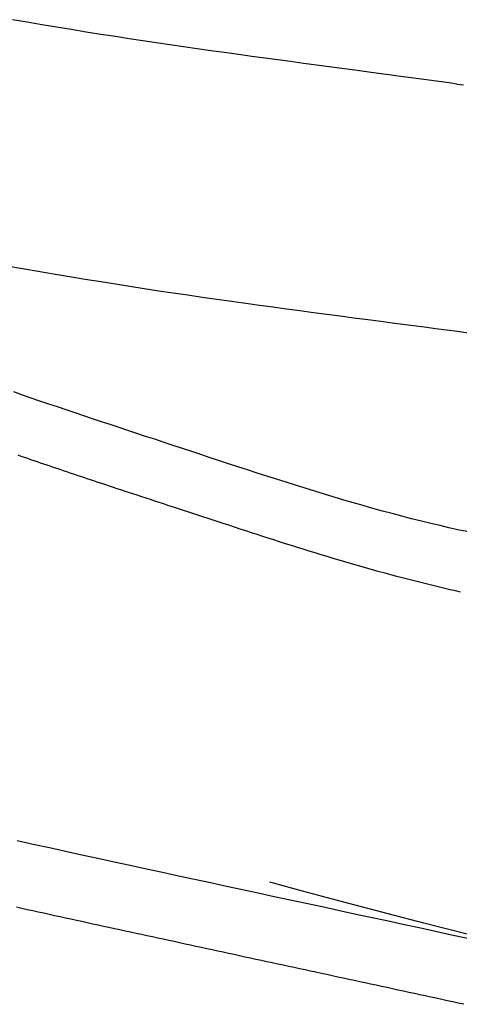
# Model space of a CAD drawing. Extents: x -679 to 984, y -503 to 560.
# Drawn here: x 72 to 79, y -171 to -156 of the extents above; entities that cross this region are included whole.
import ezdxf

# ---------------------------------------------------------------- set-up
doc = ezdxf.new("R2010")
doc.units = 0
doc.header["$LTSCALE"] = 20
doc.layers.add('DETAIL', color=5, linetype='CONTINUOUS')

msp = doc.modelspace()

# ---------------------------------------------------------------- linework, layer by layer
at = {"layer": 'DETAIL', "color": 5, "linetype": 'CONTINUOUS'}
for p, q in [((72.407, -155.767), (72.18, -155.728)), ((72.633, -155.806), (72.407, -155.767)), ((72.407, -155.767), (72.407, -155.767)), ((72.858, -155.844), (72.633, -155.806)), ((73.083, -155.881), (72.858, -155.844)), ((72.858, -155.844), (72.858, -155.844)), ((73.31, -155.918), (73.083, -155.881)), ((73.539, -155.954), (73.31, -155.918)), ((73.31, -155.918), (73.31, -155.918)), ((73.762, -155.989), (73.539, -155.954)), ((73.974, -156.022), (73.762, -155.989)), ((73.762, -155.989), (73.762, -155.989)), ((74.181, -156.053), (73.974, -156.022)), ((74.39, -156.084), (74.181, -156.053)), ((74.181, -156.053), (74.181, -156.053)), ((74.6, -156.115), (74.39, -156.084)), ((74.81, -156.146), (74.6, -156.115)), ((74.6, -156.115), (74.6, -156.115)), ((75.02, -156.176), (74.81, -156.146)), ((75.229, -156.205), (75.02, -156.176)), ((75.02, -156.176), (75.02, -156.176)), ((75.439, -156.235), (75.229, -156.205)), ((75.651, -156.264), (75.439, -156.235)), ((75.439, -156.235), (75.439, -156.235)), ((75.859, -156.293), (75.651, -156.264)), ((76.059, -156.32), (75.859, -156.293)), ((75.859, -156.293), (75.859, -156.293)), ((76.255, -156.347), (76.059, -156.32)), ((76.452, -156.373), (76.255, -156.347)), ((76.255, -156.347), (76.255, -156.347)), ((76.651, -156.4), (76.452, -156.373)), ((76.85, -156.427), (76.651, -156.4)), ((76.651, -156.4), (76.651, -156.4)), ((77.047, -156.453), (76.85, -156.427)), ((77.241, -156.479), (77.047, -156.453)), ((77.047, -156.453), (77.047, -156.453)), ((77.443, -156.506), (77.241, -156.479)), ((77.654, -156.534), (77.443, -156.506)), ((77.443, -156.506), (77.443, -156.506)), ((77.839, -156.559), (77.654, -156.534)), ((77.969, -156.576), (77.839, -156.559)), ((77.839, -156.559), (77.839, -156.559)), ((78.073, -156.59), (77.969, -156.576)), ((78.186, -156.605), (78.073, -156.59)), ((78.073, -156.59), (78.073, -156.59)), ((78.306, -156.622), (78.186, -156.605)), ((78.424, -156.638), (78.306, -156.622)), ((78.306, -156.622), (78.306, -156.622)), ((78.54, -156.653), (78.424, -156.638)), ((78.657, -156.669), (78.54, -156.653)), ((78.54, -156.653), (78.54, -156.653)), ((78.774, -156.685), (78.657, -156.669)), ((78.891, -156.701), (78.774, -156.685)), ((78.774, -156.685), (78.774, -156.685)), ((79.008, -156.718), (78.891, -156.701)), ((79.008, -156.718), (79.111, -156.732)), ((72.332, -159.557), (72.091, -159.515)), ((72.572, -159.599), (72.332, -159.557)), ((72.812, -159.64), (72.572, -159.599)), ((72.572, -159.599), (72.572, -159.599)), ((73.054, -159.681), (72.812, -159.64)), ((73.298, -159.721), (73.054, -159.681)), ((73.054, -159.681), (73.054, -159.681)), ((73.536, -159.76), (73.298, -159.721)), ((73.762, -159.796), (73.536, -159.76)), ((73.536, -159.76), (73.536, -159.76)), ((73.982, -159.831), (73.762, -159.796)), ((74.204, -159.865), (73.982, -159.831)), ((73.982, -159.831), (73.982, -159.831)), ((74.428, -159.899), (74.204, -159.865)), ((74.651, -159.932), (74.428, -159.899)), ((74.428, -159.899), (74.428, -159.899)), ((74.874, -159.965), (74.651, -159.932)), ((75.097, -159.997), (74.874, -159.965)), ((74.874, -159.965), (74.874, -159.965)), ((75.321, -160.029), (75.097, -159.997)), ((75.546, -160.061), (75.321, -160.029)), ((75.321, -160.029), (75.321, -160.029)), ((75.767, -160.092), (75.546, -160.061)), ((75.977, -160.121), (75.767, -160.092)), ((75.767, -160.092), (75.767, -160.092)), ((76.182, -160.149), (75.977, -160.121)), ((76.389, -160.177), (76.182, -160.149)), ((76.182, -160.149), (76.182, -160.149)), ((76.597, -160.205), (76.389, -160.177)), ((76.805, -160.232), (76.597, -160.205)), ((76.597, -160.205), (76.597, -160.205)), ((77.012, -160.26), (76.805, -160.232)), ((77.218, -160.287), (77.012, -160.26)), ((77.012, -160.26), (77.012, -160.26)), ((77.427, -160.314), (77.218, -160.287)), ((77.641, -160.342), (77.427, -160.314)), ((77.427, -160.314), (77.427, -160.314)), ((77.842, -160.368), (77.641, -160.342)), ((78.016, -160.391), (77.842, -160.368)), ((77.842, -160.368), (77.842, -160.368)), ((78.178, -160.412), (78.016, -160.391)), ((78.344, -160.434), (78.178, -160.412)), ((78.178, -160.412), (78.178, -160.412)), ((78.513, -160.456), (78.344, -160.434)), ((78.682, -160.478), (78.513, -160.456)), ((78.513, -160.456), (78.513, -160.456)), ((78.849, -160.5), (78.682, -160.478)), ((79.017, -160.522), (78.849, -160.5)), ((78.849, -160.5), (78.849, -160.5)), ((79.185, -160.545), (79.017, -160.522)), ((72.334, -161.498), (72.2, -161.451)), ((72.468, -161.544), (72.334, -161.498)), ((72.334, -161.498), (72.334, -161.498)), ((72.602, -161.59), (72.468, -161.544)), ((72.736, -161.636), (72.602, -161.59)), ((72.602, -161.59), (72.602, -161.59)), ((72.87, -161.681), (72.736, -161.636)), ((73.005, -161.727), (72.87, -161.681)), ((72.87, -161.681), (72.87, -161.681)), ((73.141, -161.773), (73.005, -161.727)), ((73.276, -161.818), (73.141, -161.773)), ((73.141, -161.773), (73.141, -161.773)), ((73.411, -161.863), (73.276, -161.818)), ((73.547, -161.908), (73.411, -161.863)), ((73.411, -161.863), (73.411, -161.863)), ((73.682, -161.953), (73.547, -161.908)), ((73.818, -161.998), (73.682, -161.953)), ((73.682, -161.953), (73.682, -161.953)), ((73.954, -162.043), (73.818, -161.998)), ((74.088, -162.088), (73.954, -162.043)), ((73.954, -162.043), (73.954, -162.043)), ((74.225, -162.133), (74.088, -162.088)), ((74.366, -162.179), (74.225, -162.133)), ((74.225, -162.133), (74.225, -162.133)), ((74.509, -162.227), (74.366, -162.179)), ((74.651, -162.274), (74.509, -162.227)), ((74.509, -162.227), (74.509, -162.227)), ((74.792, -162.321), (74.651, -162.274)), ((74.934, -162.367), (74.792, -162.321)), ((74.792, -162.321), (74.792, -162.321)), ((75.076, -162.414), (74.934, -162.367)), ((72.315, -162.441), (72.266, -162.424)), ((72.364, -162.458), (72.315, -162.441)), ((72.414, -162.475), (72.364, -162.458)), ((72.364, -162.458), (72.364, -162.458)), ((72.463, -162.492), (72.414, -162.475)), ((72.513, -162.509), (72.463, -162.492)), ((72.463, -162.492), (72.463, -162.492)), ((72.563, -162.526), (72.513, -162.509)), ((72.612, -162.543), (72.563, -162.526)), ((72.563, -162.526), (72.563, -162.526)), ((72.662, -162.56), (72.612, -162.543)), ((75.218, -162.461), (75.076, -162.414)), ((75.076, -162.414), (75.076, -162.414)), ((75.36, -162.508), (75.218, -162.461)), ((75.501, -162.554), (75.36, -162.508)), ((75.36, -162.508), (75.36, -162.508)), ((75.644, -162.601), (75.501, -162.554)), ((72.711, -162.577), (72.662, -162.56)), ((72.662, -162.56), (72.662, -162.56)), ((72.761, -162.594), (72.711, -162.577)), ((72.81, -162.611), (72.761, -162.594)), ((72.761, -162.594), (72.761, -162.594)), ((72.86, -162.628), (72.81, -162.611)), ((72.912, -162.645), (72.86, -162.628)), ((72.86, -162.628), (72.86, -162.628)), ((72.964, -162.663), (72.912, -162.645)), ((73.016, -162.68), (72.964, -162.663)), ((72.964, -162.663), (72.964, -162.663)), ((73.068, -162.698), (73.016, -162.68)), ((73.12, -162.715), (73.068, -162.698)), ((73.068, -162.698), (73.068, -162.698)), ((75.791, -162.649), (75.644, -162.601)), ((75.644, -162.601), (75.644, -162.601)), ((75.939, -162.697), (75.791, -162.649)), ((76.087, -162.745), (75.939, -162.697)), ((75.939, -162.697), (75.939, -162.697)), ((73.172, -162.733), (73.12, -162.715)), ((73.225, -162.75), (73.172, -162.733)), ((73.172, -162.733), (73.172, -162.733)), ((73.276, -162.768), (73.225, -162.75)), ((73.328, -162.785), (73.276, -162.768)), ((73.276, -162.768), (73.276, -162.768)), ((73.381, -162.802), (73.328, -162.785)), ((73.438, -162.821), (73.381, -162.802)), ((73.381, -162.802), (73.381, -162.802)), ((73.497, -162.841), (73.438, -162.821)), ((73.555, -162.86), (73.497, -162.841)), ((73.497, -162.841), (73.497, -162.841)), ((73.613, -162.88), (73.555, -162.86)), ((76.235, -162.792), (76.087, -162.745)), ((76.383, -162.839), (76.235, -162.792)), ((76.235, -162.792), (76.235, -162.792)), ((76.531, -162.886), (76.383, -162.839)), ((73.671, -162.899), (73.613, -162.88)), ((73.613, -162.88), (73.613, -162.88)), ((73.73, -162.918), (73.671, -162.899)), ((73.788, -162.938), (73.73, -162.918)), ((73.73, -162.918), (73.73, -162.918)), ((73.846, -162.957), (73.788, -162.938)), ((73.903, -162.975), (73.846, -162.957)), ((73.846, -162.957), (73.846, -162.957)), ((73.963, -162.995), (73.903, -162.975)), ((74.029, -163.017), (73.963, -162.995)), ((73.963, -162.995), (73.963, -162.995)), ((76.679, -162.932), (76.531, -162.886)), ((76.531, -162.886), (76.531, -162.886)), ((76.827, -162.978), (76.679, -162.932)), ((76.976, -163.023), (76.827, -162.978)), ((76.827, -162.978), (76.827, -162.978)), ((74.098, -163.039), (74.029, -163.017)), ((74.166, -163.062), (74.098, -163.039)), ((74.098, -163.039), (74.098, -163.039)), ((74.233, -163.084), (74.166, -163.062)), ((74.3, -163.106), (74.233, -163.084)), ((74.233, -163.084), (74.233, -163.084)), ((74.368, -163.128), (74.3, -163.106)), ((74.436, -163.151), (74.368, -163.128)), ((74.368, -163.128), (74.368, -163.128)), ((74.503, -163.173), (74.436, -163.151)), ((77.125, -163.068), (76.976, -163.023)), ((77.272, -163.112), (77.125, -163.068)), ((77.125, -163.068), (77.125, -163.068)), ((77.42, -163.155), (77.272, -163.112)), ((77.568, -163.198), (77.42, -163.155)), ((77.42, -163.155), (77.42, -163.155)), ((74.569, -163.194), (74.503, -163.173)), ((74.503, -163.173), (74.503, -163.173)), ((74.639, -163.217), (74.569, -163.194)), ((74.715, -163.242), (74.639, -163.217)), ((74.639, -163.217), (74.639, -163.217)), ((74.794, -163.268), (74.715, -163.242)), ((74.873, -163.294), (74.794, -163.268)), ((74.794, -163.268), (74.794, -163.268)), ((74.95, -163.32), (74.873, -163.294)), ((77.716, -163.24), (77.568, -163.198)), ((77.865, -163.281), (77.716, -163.24)), ((77.716, -163.24), (77.716, -163.24)), ((78.013, -163.321), (77.865, -163.281)), ((75.028, -163.345), (74.95, -163.32)), ((74.95, -163.32), (74.95, -163.32)), ((75.106, -163.371), (75.028, -163.345)), ((75.185, -163.397), (75.106, -163.371)), ((75.106, -163.371), (75.106, -163.371)), ((75.262, -163.422), (75.185, -163.397)), ((75.339, -163.447), (75.262, -163.422)), ((75.262, -163.422), (75.262, -163.422)), ((75.418, -163.473), (75.339, -163.447)), ((78.162, -163.36), (78.013, -163.321)), ((78.013, -163.321), (78.013, -163.321)), ((78.311, -163.399), (78.162, -163.36)), ((78.463, -163.437), (78.311, -163.399)), ((78.311, -163.399), (78.311, -163.399)), ((78.61, -163.473), (78.463, -163.437)), ((75.503, -163.501), (75.418, -163.473)), ((75.418, -163.473), (75.418, -163.473)), ((75.591, -163.53), (75.503, -163.501)), ((75.678, -163.559), (75.591, -163.53)), ((75.591, -163.53), (75.591, -163.53)), ((75.765, -163.587), (75.678, -163.559)), ((75.851, -163.615), (75.765, -163.587)), ((75.765, -163.587), (75.765, -163.587)), ((75.938, -163.643), (75.851, -163.615)), ((78.75, -163.506), (78.61, -163.473)), ((78.61, -163.473), (78.61, -163.473)), ((78.887, -163.538), (78.75, -163.506)), ((79.024, -163.568), (78.887, -163.538)), ((78.887, -163.538), (78.887, -163.538)), ((79.164, -163.598), (79.024, -163.568)), ((76.025, -163.671), (75.938, -163.643)), ((75.938, -163.643), (75.938, -163.643)), ((76.111, -163.699), (76.025, -163.671)), ((76.197, -163.726), (76.111, -163.699)), ((76.111, -163.699), (76.111, -163.699)), ((76.285, -163.754), (76.197, -163.726)), ((76.375, -163.783), (76.285, -163.754)), ((76.285, -163.754), (76.285, -163.754)), ((76.467, -163.812), (76.375, -163.783)), ((76.558, -163.841), (76.467, -163.812)), ((76.467, -163.812), (76.467, -163.812)), ((76.649, -163.869), (76.558, -163.841)), ((76.741, -163.897), (76.649, -163.869)), ((76.649, -163.869), (76.649, -163.869)), ((76.832, -163.925), (76.741, -163.897)), ((76.923, -163.953), (76.832, -163.925)), ((76.832, -163.925), (76.832, -163.925)), ((77.015, -163.981), (76.923, -163.953)), ((77.107, -164.009), (77.015, -163.981)), ((77.015, -163.981), (77.015, -163.981)), ((77.198, -164.036), (77.107, -164.009)), ((77.287, -164.062), (77.198, -164.036)), ((77.198, -164.036), (77.198, -164.036)), ((77.374, -164.088), (77.287, -164.062)), ((77.463, -164.114), (77.374, -164.088)), ((77.374, -164.088), (77.374, -164.088)), ((77.551, -164.139), (77.463, -164.114)), ((77.64, -164.164), (77.551, -164.139)), ((77.551, -164.139), (77.551, -164.139)), ((77.729, -164.189), (77.64, -164.164)), ((77.817, -164.214), (77.729, -164.189)), ((77.729, -164.189), (77.729, -164.189)), ((77.906, -164.238), (77.817, -164.214)), ((77.996, -164.263), (77.906, -164.238)), ((77.906, -164.238), (77.906, -164.238)), ((78.084, -164.286), (77.996, -164.263)), ((78.167, -164.308), (78.084, -164.286)), ((78.084, -164.286), (78.084, -164.286)), ((78.248, -164.33), (78.167, -164.308)), ((78.33, -164.351), (78.248, -164.33)), ((78.248, -164.33), (78.248, -164.33)), ((78.413, -164.372), (78.33, -164.351)), ((78.495, -164.392), (78.413, -164.372)), ((78.413, -164.372), (78.413, -164.372)), ((78.577, -164.413), (78.495, -164.392)), ((78.659, -164.433), (78.577, -164.413)), ((78.577, -164.413), (78.577, -164.413)), ((78.742, -164.452), (78.659, -164.433)), ((78.825, -164.472), (78.742, -164.452)), ((78.742, -164.452), (78.742, -164.452)), ((78.907, -164.491), (78.825, -164.472)), ((78.987, -164.509), (78.907, -164.491)), ((78.907, -164.491), (78.907, -164.491)), ((79.066, -164.527), (78.987, -164.509)), ((72.499, -168.406), (72.249, -168.35)), ((72.748, -168.46), (72.499, -168.406)), ((72.499, -168.406), (72.499, -168.406)), ((72.996, -168.514), (72.748, -168.46)), ((73.244, -168.569), (72.996, -168.514)), ((72.996, -168.514), (72.996, -168.514)), ((73.493, -168.623), (73.244, -168.569)), ((73.741, -168.677), (73.493, -168.623)), ((73.493, -168.623), (73.493, -168.623)), ((73.99, -168.731), (73.741, -168.677)), ((74.239, -168.785), (73.99, -168.731)), ((73.99, -168.731), (73.99, -168.731)), ((74.487, -168.839), (74.239, -168.785)), ((74.732, -168.892), (74.487, -168.839)), ((74.487, -168.839), (74.487, -168.839)), ((74.977, -168.945), (74.732, -168.892)), ((75.222, -168.998), (74.977, -168.945)), ((74.977, -168.945), (74.977, -168.945)), ((75.467, -169.051), (75.222, -168.998)), ((75.712, -169.104), (75.467, -169.051)), ((75.467, -169.051), (75.467, -169.051)), ((76.189, -169.002), (76.131, -168.986)), ((76.639, -169.125), (76.189, -169.002)), ((75.957, -169.157), (75.712, -169.104)), ((76.203, -169.21), (75.957, -169.157)), ((75.957, -169.157), (75.957, -169.157)), ((76.448, -169.263), (76.203, -169.21)), ((77.251, -169.289), (76.639, -169.125)), ((76.692, -169.315), (76.448, -169.263)), ((76.448, -169.263), (76.448, -169.263)), ((76.938, -169.368), (76.692, -169.315)), ((77.186, -169.422), (76.938, -169.368)), ((76.938, -169.368), (76.938, -169.368)), ((77.954, -169.474), (77.251, -169.289)), ((72.323, -169.392), (72.24, -169.373)), ((72.407, -169.41), (72.323, -169.392)), ((72.491, -169.429), (72.407, -169.41)), ((72.407, -169.41), (72.407, -169.41)), ((72.575, -169.447), (72.491, -169.429)), ((72.659, -169.465), (72.575, -169.447)), ((72.575, -169.447), (72.575, -169.447)), ((72.743, -169.484), (72.659, -169.465)), ((72.827, -169.502), (72.743, -169.484)), ((72.743, -169.484), (72.743, -169.484)), ((72.911, -169.52), (72.827, -169.502)), ((72.994, -169.539), (72.911, -169.52)), ((72.911, -169.52), (72.911, -169.52)), ((77.435, -169.476), (77.186, -169.422)), ((77.684, -169.529), (77.435, -169.476)), ((77.435, -169.476), (77.435, -169.476)), ((78.503, -169.616), (77.954, -169.474)), ((73.078, -169.557), (72.994, -169.539)), ((73.161, -169.575), (73.078, -169.557)), ((73.078, -169.557), (73.078, -169.557)), ((73.244, -169.593), (73.161, -169.575)), ((73.328, -169.611), (73.244, -169.593)), ((73.244, -169.593), (73.244, -169.593)), ((73.411, -169.63), (73.328, -169.611)), ((73.495, -169.648), (73.411, -169.63)), ((73.411, -169.63), (73.411, -169.63)), ((73.578, -169.666), (73.495, -169.648)), ((73.662, -169.684), (73.578, -169.666)), ((73.578, -169.666), (73.578, -169.666)), ((77.933, -169.583), (77.684, -169.529)), ((78.181, -169.637), (77.933, -169.583)), ((77.933, -169.583), (77.933, -169.583)), ((78.43, -169.691), (78.181, -169.637)), ((79.206, -169.795), (78.503, -169.616)), ((73.745, -169.702), (73.662, -169.684)), ((73.829, -169.72), (73.745, -169.702)), ((73.745, -169.702), (73.745, -169.702)), ((73.912, -169.738), (73.829, -169.72)), ((73.995, -169.757), (73.912, -169.738)), ((73.912, -169.738), (73.912, -169.738)), ((74.079, -169.775), (73.995, -169.757)), ((74.162, -169.793), (74.079, -169.775)), ((74.079, -169.775), (74.079, -169.775)), ((74.246, -169.811), (74.162, -169.793)), ((74.329, -169.829), (74.246, -169.811)), ((74.246, -169.811), (74.246, -169.811)), ((78.679, -169.745), (78.43, -169.691)), ((78.43, -169.691), (78.43, -169.691)), ((78.927, -169.799), (78.679, -169.745)), ((79.176, -169.853), (78.927, -169.799)), ((78.927, -169.799), (78.927, -169.799)), ((74.413, -169.847), (74.329, -169.829)), ((74.496, -169.865), (74.413, -169.847)), ((74.413, -169.847), (74.413, -169.847)), ((74.58, -169.883), (74.496, -169.865)), ((74.664, -169.901), (74.58, -169.883)), ((74.58, -169.883), (74.58, -169.883)), ((74.747, -169.919), (74.664, -169.901)), ((74.831, -169.938), (74.747, -169.919)), ((74.747, -169.919), (74.747, -169.919)), ((74.915, -169.956), (74.831, -169.938)), ((74.998, -169.974), (74.915, -169.956)), ((74.915, -169.956), (74.915, -169.956)), ((75.082, -169.992), (74.998, -169.974)), ((75.166, -170.01), (75.082, -169.992)), ((75.082, -169.992), (75.082, -169.992)), ((75.249, -170.028), (75.166, -170.01)), ((75.333, -170.046), (75.249, -170.028)), ((75.249, -170.028), (75.249, -170.028)), ((75.417, -170.064), (75.333, -170.046)), ((75.501, -170.082), (75.417, -170.064)), ((75.417, -170.064), (75.417, -170.064)), ((75.585, -170.1), (75.501, -170.082)), ((75.668, -170.119), (75.585, -170.1)), ((75.585, -170.1), (75.585, -170.1)), ((75.752, -170.137), (75.668, -170.119)), ((75.836, -170.155), (75.752, -170.137)), ((75.752, -170.137), (75.752, -170.137)), ((75.92, -170.173), (75.836, -170.155)), ((76.004, -170.191), (75.92, -170.173)), ((75.92, -170.173), (75.92, -170.173)), ((76.088, -170.209), (76.004, -170.191)), ((76.172, -170.227), (76.088, -170.209)), ((76.088, -170.209), (76.088, -170.209)), ((76.256, -170.245), (76.172, -170.227)), ((76.34, -170.263), (76.256, -170.245)), ((76.256, -170.245), (76.256, -170.245)), ((76.424, -170.282), (76.34, -170.263)), ((76.508, -170.3), (76.424, -170.282)), ((76.424, -170.282), (76.424, -170.282)), ((76.592, -170.318), (76.508, -170.3)), ((76.676, -170.336), (76.592, -170.318)), ((76.592, -170.318), (76.592, -170.318)), ((76.76, -170.354), (76.676, -170.336)), ((76.843, -170.372), (76.76, -170.354)), ((76.76, -170.354), (76.76, -170.354)), ((76.927, -170.39), (76.843, -170.372)), ((77.011, -170.408), (76.927, -170.39)), ((76.927, -170.39), (76.927, -170.39)), ((77.095, -170.427), (77.011, -170.408)), ((77.179, -170.445), (77.095, -170.427)), ((77.095, -170.427), (77.095, -170.427)), ((77.264, -170.463), (77.179, -170.445)), ((77.348, -170.481), (77.264, -170.463)), ((77.264, -170.463), (77.264, -170.463)), ((77.432, -170.499), (77.348, -170.481)), ((77.516, -170.517), (77.432, -170.499)), ((77.432, -170.499), (77.432, -170.499)), ((77.6, -170.535), (77.516, -170.517)), ((77.684, -170.554), (77.6, -170.535)), ((77.6, -170.535), (77.6, -170.535)), ((77.768, -170.572), (77.684, -170.554)), ((77.852, -170.59), (77.768, -170.572)), ((77.768, -170.572), (77.768, -170.572)), ((77.936, -170.608), (77.852, -170.59)), ((78.02, -170.626), (77.936, -170.608)), ((77.936, -170.608), (77.936, -170.608)), ((78.104, -170.645), (78.02, -170.626)), ((78.188, -170.663), (78.104, -170.645)), ((78.104, -170.645), (78.104, -170.645)), ((78.272, -170.681), (78.188, -170.663)), ((78.356, -170.699), (78.272, -170.681)), ((78.272, -170.681), (78.272, -170.681)), ((78.44, -170.717), (78.356, -170.699)), ((78.524, -170.736), (78.44, -170.717)), ((78.44, -170.717), (78.44, -170.717)), ((78.608, -170.754), (78.524, -170.736)), ((78.692, -170.772), (78.608, -170.754)), ((78.608, -170.754), (78.608, -170.754)), ((78.777, -170.79), (78.692, -170.772)), ((78.861, -170.809), (78.777, -170.79)), ((78.777, -170.79), (78.777, -170.79)), ((78.946, -170.827), (78.861, -170.809)), ((79.031, -170.846), (78.946, -170.827)), ((78.946, -170.827), (78.946, -170.827)), ((79.115, -170.864), (79.031, -170.846))]:
    msp.add_line(p, q, dxfattribs=at)

doc.saveas('drawing.dxf')
